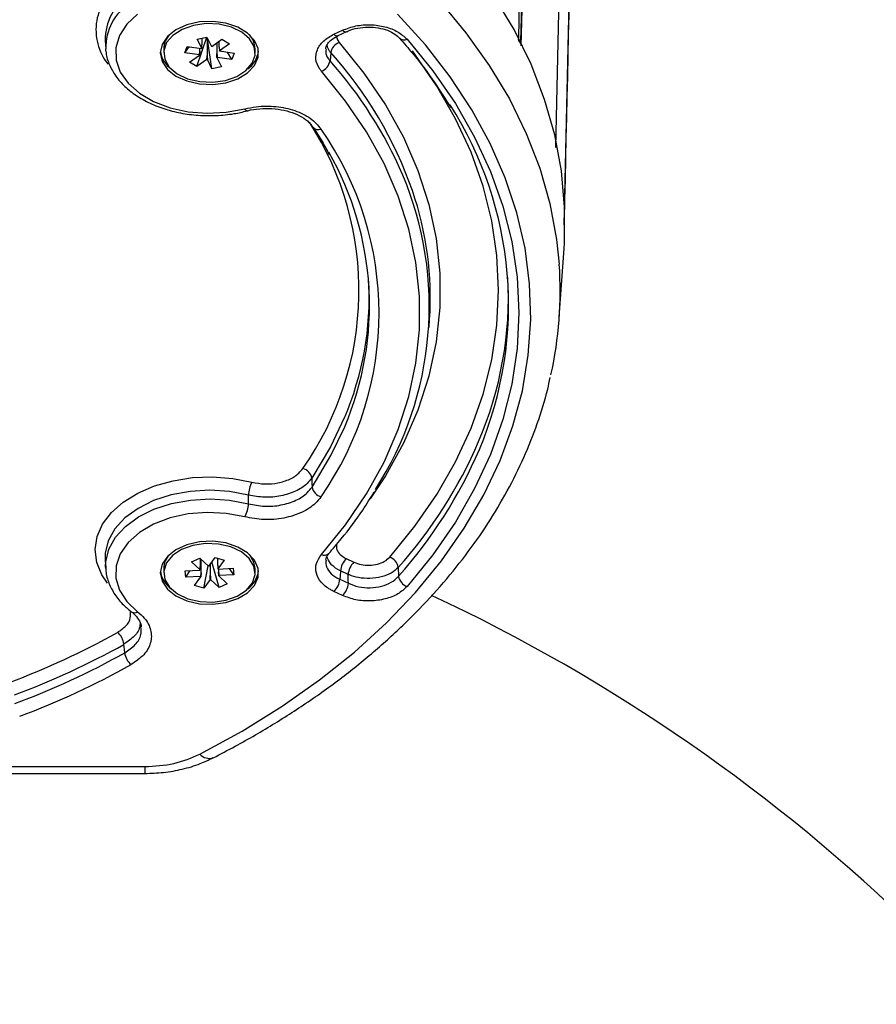
# Model space of a CAD drawing. Units: millimetres. Extents: x 4 to 4721, y 0 to 7620.
# Drawn here: x 1414 to 1501, y 5700 to 5801 of the extents above; entities that cross this region are included whole.
import ezdxf

# ---------------------------------------------------------------- set-up
doc = ezdxf.new("R2010")
doc.units = ezdxf.units.MM
doc.header["$LTSCALE"] = 50

msp = doc.modelspace()

# ---------------------------------------------------------------- linework, layer by layer
at = {"color": 7, "linetype": 'Continuous', "lineweight": 25}
for p, q in [((1465.28, 5797.88), (1468.04, 5895)), ((1468.81, 5787.54), (1470.24, 5851.95)), ((1432.31, 5795.77), (1433.31, 5798.76)), ((1432.35, 5798.56), (1433.33, 5798.76)), ((1432.82, 5798.66), (1432.82, 5797.98)), ((1433.33, 5798.76), (1433.79, 5797.83)), ((1433.36, 5798.69), (1433.36, 5796.89)), ((1433.84, 5795.56), (1433.4, 5798.61)), ((1446.25, 5799.07), (1447.12, 5799.47)), ((1446.67, 5798.93), (1447.55, 5799.33)), ((1447.55, 5799.34), (1447.55, 5799.33)), ((1422.97, 5798.43), (1423.03, 5797.59)), ((1428.93, 5797.58), (1428.93, 5797.16)), ((1431.08, 5797.17), (1431.3, 5797.82)), ((1431.08, 5797.17), (1431.51, 5797.79)), ((1431.3, 5797.82), (1432.78, 5797.61)), ((1432.81, 5797.63), (1432.35, 5798.56)), ((1432.6, 5797.34), (1432.6, 5797.64)), ((1432.81, 5797.63), (1432.82, 5797.98)), ((1433.83, 5797.83), (1434.85, 5798.55)), ((1434.34, 5798.19), (1434.34, 5797.09)), ((1434.56, 5797.74), (1434.56, 5798.35)), ((1434.56, 5797.74), (1434.59, 5797.38)), ((1435.61, 5798.1), (1434.59, 5797.38)), ((1434.85, 5798.55), (1435.61, 5798.1)), ((1438.23, 5797.16), (1438.23, 5797.58)), ((1432.56, 5796.97), (1431.08, 5797.17)), ((1431.55, 5796.22), (1432.57, 5796.94)), ((1432.6, 5797.34), (1432.57, 5796.94)), ((1433.33, 5796.5), (1433.36, 5796.89)), ((1434.35, 5796.69), (1434.34, 5797.09)), ((1434.35, 5796.69), (1434.82, 5795.76)), ((1435.86, 5796.5), (1434.38, 5796.71)), ((1434.6, 5797.36), (1436.08, 5797.15)), ((1435.86, 5796.5), (1435.43, 5797.24)), ((1436.08, 5797.15), (1435.86, 5796.5)), ((1445.92, 5797.19), (1445.85, 5796.35)), ((1432.31, 5795.77), (1431.55, 5796.22)), ((1433.33, 5796.5), (1432.31, 5795.77)), ((1433.84, 5795.56), (1433.37, 5796.49)), ((1434.82, 5795.76), (1433.84, 5795.56)), ((1469.17, 5770.28), (1469.65, 5777.28)), ((1455.92, 5769.21), (1455.98, 5770.05)), ((1422.96, 5745.8), (1422.97, 5745.54)), ((1422.97, 5745.54), (1423.03, 5744.69)), ((1431.76, 5745.37), (1432.61, 5745.75)), ((1432.61, 5745.75), (1433.47, 5744.95)), ((1432.65, 5745.71), (1432.65, 5744.92)), ((1432.73, 5744.26), (1432.73, 5745.63)), ((1433.51, 5744.95), (1434.16, 5745.83)), ((1434.16, 5745.83), (1435.09, 5745.55)), ((1434.43, 5745.02), (1434.43, 5745.75)), ((1435.09, 5745.55), (1434.44, 5744.67)), ((1447.5, 5745.71), (1448.28, 5745.35)), ((1423.03, 5744.69), (1423.02, 5744.93)), ((1428.93, 5744.69), (1428.93, 5744.27)), ((1431.1, 5744.47), (1432.61, 5744.55)), ((1431.18, 5743.81), (1431.61, 5744.49)), ((1432.63, 5744.57), (1431.76, 5745.37)), ((1432.63, 5744.57), (1432.65, 5744.92)), ((1433, 5742.7), (1433.46, 5744.96)), ((1433.67, 5745.16), (1433.67, 5743.98)), ((1434.56, 5742.78), (1433.84, 5745.39)), ((1434.43, 5745.02), (1434.44, 5744.67)), ((1434.47, 5744.65), (1435.98, 5744.73)), ((1434.51, 5744.65), (1434.51, 5744.36)), ((1436.07, 5744.07), (1435.63, 5744.71)), ((1435.98, 5744.73), (1436.07, 5744.07)), ((1438.23, 5744.27), (1438.23, 5744.69)), ((1452.79, 5744.82), (1452.81, 5743.91)), ((1431.18, 5743.81), (1431.1, 5744.47)), ((1432.7, 5743.89), (1431.18, 5743.81)), ((1432.07, 5742.98), (1432.72, 5743.87)), ((1432.73, 5744.26), (1432.72, 5743.87)), ((1433.65, 5743.58), (1433, 5742.7)), ((1433.65, 5743.58), (1433.67, 5743.98)), ((1434.56, 5742.78), (1433.69, 5743.59)), ((1434.54, 5743.96), (1434.51, 5744.36)), ((1434.54, 5743.96), (1435.4, 5743.16)), ((1436.07, 5744.07), (1434.55, 5743.99)), ((1446.84, 5743.61), (1447.71, 5743.2)), ((1447.69, 5744.1), (1446.91, 5744.46)), ((1433, 5742.7), (1432.07, 5742.98)), ((1435.4, 5743.16), (1434.56, 5742.78)), ((1447.12, 5741.96), (1446.25, 5742.36)), ((1326.9, 5724.55), (1427, 5724.55)), ((1427, 5724.55), (1427, 5723.85)), ((1326.9, 5723.85), (1427, 5723.85))]:
    msp.add_line(p, q, dxfattribs=at)
at = {"color": 7, "linetype": 'Continuous', "lineweight": 25, "flags": 128}
for points in [[(1469.66, 5779.66), (1469.7, 5781.17), (1469.84, 5787.21), (1470.39, 5811.35), (1470.65, 5822.66)], [(1469.65, 5777.28), (1469.68, 5777.8), (1469.71, 5781.48), (1469.38, 5785.16), (1468.7, 5788.82), (1467.67, 5792.44), (1466.29, 5796.02), (1464.57, 5799.53), (1462.52, 5802.97)], [(1456.99, 5802.45), (1459.67, 5799.22), (1462.04, 5795.89), (1464.09, 5792.48), (1465.8, 5788.98), (1467.18, 5785.43), (1468.21, 5781.83), (1468.89, 5778.19), (1469.16, 5775.66)], [(1426.27, 5801.12), (1425.17, 5800.08), (1424.42, 5798.92), (1424.06, 5797.69), (1424.09, 5796.44), (1424.51, 5795.22), (1425.31, 5794.08), (1426.46, 5793.06), (1427.9, 5792.22), (1429.58, 5791.58), (1431.42, 5791.17), (1433.36, 5791.02), (1435.3, 5791.12), (1437.18, 5791.47)], [(1432.6, 5725.81), (1436.91, 5728.16), (1440.98, 5730.69), (1444.79, 5733.37), (1448.33, 5736.2), (1451.58, 5739.18), (1454.54, 5742.27), (1457.18, 5745.49), (1459.5, 5748.8), (1461.49, 5752.2), (1463.15, 5755.68), (1464.45, 5759.21), (1465.41, 5762.79), (1466.01, 5766.4), (1466.26, 5770.04), (1466.15, 5773.67), (1465.68, 5777.29), (1464.85, 5780.88), (1463.67, 5784.44), (1462.15, 5787.94), (1460.28, 5791.37), (1458.08, 5794.72), (1455.56, 5797.97), (1452.72, 5801.11)], [(1428.58, 5797.16), (1428.77, 5796.29), (1429.31, 5795.49), (1430.17, 5794.81), (1431.28, 5794.31), (1432.56, 5794.01), (1433.92, 5793.96), (1435.26, 5794.13), (1436.46, 5794.54), (1437.46, 5795.13), (1438.17, 5795.88), (1438.53, 5796.72), (1438.53, 5797.6), (1438.17, 5798.44), (1437.46, 5799.19), (1436.46, 5799.79), (1435.26, 5800.19), (1433.92, 5800.37), (1432.56, 5800.31), (1431.28, 5800.02), (1430.17, 5799.51), (1429.31, 5798.83), (1428.77, 5798.03), (1428.58, 5797.16)], [(1432.59, 5794.24), (1433.91, 5794.18), (1435.2, 5794.36), (1436.37, 5794.77), (1437.3, 5795.37), (1437.94, 5796.12), (1438.22, 5796.95), (1438.12, 5797.8), (1437.66, 5798.59), (1436.87, 5799.27), (1435.81, 5799.78), (1434.57, 5800.08), (1433.25, 5800.14), (1431.96, 5799.96), (1430.8, 5799.56), (1429.86, 5798.95), (1429.22, 5798.21), (1428.94, 5797.38), (1429.04, 5796.53), (1429.5, 5795.73), (1430.29, 5795.05), (1431.35, 5794.54), (1432.59, 5794.24)], [(1423.05, 5797.38), (1423.04, 5797.49), (1423.03, 5797.59)], [(1446.79, 5798.23), (1449.3, 5795.11), (1451.48, 5791.89), (1453.31, 5788.58), (1454.78, 5785.19), (1455.89, 5781.75), (1456.64, 5778.27), (1457.01, 5774.77), (1457.01, 5771.26), (1456.64, 5767.75), (1455.89, 5764.27), (1454.78, 5760.83), (1453.31, 5757.45), (1451.48, 5754.14), (1449.93, 5751.78)], [(1453.68, 5798.56), (1456.3, 5795.33), (1458.6, 5792.01), (1460.55, 5788.59), (1462.17, 5785.11), (1463.43, 5781.56), (1464.33, 5777.97), (1464.88, 5774.35), (1465.06, 5770.71), (1464.88, 5767.08), (1464.33, 5763.46), (1463.43, 5759.87), (1462.17, 5756.32), (1460.55, 5752.83), (1458.6, 5749.42), (1456.3, 5746.1), (1453.68, 5742.87)], [(1451.92, 5745.86), (1454.48, 5749), (1456.71, 5752.25), (1458.62, 5755.57), (1460.19, 5758.98), (1461.42, 5762.43), (1462.3, 5765.94), (1462.83, 5769.47), (1463, 5773.01), (1462.83, 5776.56), (1462.3, 5780.09), (1461.42, 5783.59), (1460.19, 5787.05), (1458.62, 5790.45), (1456.71, 5793.78), (1454.48, 5797.02), (1454.22, 5797.37)], [(1444.98, 5746.12), (1447.43, 5749.16), (1449.55, 5752.3), (1451.34, 5755.53), (1452.78, 5758.83), (1453.86, 5762.19), (1454.59, 5765.58), (1454.96, 5769), (1454.96, 5772.43), (1454.59, 5775.85), (1453.86, 5779.24), (1452.78, 5782.6), (1451.34, 5785.9), (1449.55, 5789.13), (1447.43, 5792.27), (1444.98, 5795.31)], [(1437.43, 5791.27), (1437.38, 5791.27), (1437.31, 5791.3), (1437.25, 5791.37), (1437.18, 5791.47)], [(1444.1, 5789.63), (1444.1, 5789.63), (1444.09, 5789.64)], [(1447.3, 5760.03), (1445.91, 5757.1), (1443.99, 5753.89)], [(1444.02, 5752.99), (1445.94, 5756.21), (1447.34, 5759.12)], [(1423.21, 5743.2), (1422.64, 5744.06), (1422.12, 5745.33), (1421.97, 5746.64), (1422.17, 5747.95), (1422.72, 5749.22), (1423.62, 5750.4), (1424.82, 5751.47), (1426.3, 5752.38), (1428, 5753.11), (1429.88, 5753.64), (1431.87, 5753.95), (1433.91, 5754.03), (1435.95, 5753.87), (1437.91, 5753.49)], [(1443.99, 5753.89), (1444.01, 5753.33), (1444.02, 5752.99)], [(1437.54, 5752.17), (1435.61, 5752.54), (1433.62, 5752.66), (1431.62, 5752.55), (1429.69, 5752.19), (1427.9, 5751.61), (1426.32, 5750.82), (1424.99, 5749.85), (1423.97, 5748.74), (1423.29, 5747.53), (1422.98, 5746.25), (1422.96, 5745.8)], [(1423.02, 5744.93), (1423.04, 5745.39), (1423.35, 5746.66), (1424.02, 5747.88), (1425.04, 5748.98), (1426.36, 5749.95), (1427.94, 5750.73), (1429.73, 5751.31), (1431.65, 5751.67), (1433.64, 5751.78), (1435.63, 5751.65), (1437.55, 5751.28)], [(1437.55, 5751.28), (1437.55, 5751.62), (1437.54, 5752.17)], [(1437.18, 5749.96), (1435.3, 5750.31), (1433.36, 5750.41), (1431.42, 5750.25), (1429.58, 5749.85), (1427.9, 5749.21), (1426.46, 5748.37), (1425.31, 5747.35), (1424.51, 5746.21), (1424.09, 5744.99), (1424.06, 5743.73), (1424.42, 5742.5), (1425.17, 5741.35), (1426.27, 5740.31)], [(1428.58, 5744.27), (1428.77, 5743.4), (1429.31, 5742.6), (1430.17, 5741.92), (1431.28, 5741.41), (1432.56, 5741.12), (1433.92, 5741.06), (1435.26, 5741.24), (1436.46, 5741.64), (1437.46, 5742.24), (1438.17, 5742.99), (1438.53, 5743.83), (1438.53, 5744.7), (1438.17, 5745.55), (1437.46, 5746.29), (1436.46, 5746.89), (1435.26, 5747.3), (1433.92, 5747.47), (1432.56, 5747.41), (1431.28, 5747.12), (1430.17, 5746.62), (1429.31, 5745.94), (1428.77, 5745.13), (1428.58, 5744.27)], [(1433.97, 5741.29), (1435.26, 5741.48), (1436.41, 5741.9), (1437.34, 5742.5), (1437.96, 5743.26), (1438.22, 5744.09), (1438.11, 5744.94), (1437.63, 5745.73), (1436.83, 5746.41), (1435.76, 5746.91), (1434.51, 5747.19), (1433.19, 5747.25), (1431.9, 5747.05), (1430.75, 5746.64), (1429.82, 5746.03), (1429.2, 5745.28), (1428.94, 5744.44), (1429.05, 5743.6), (1429.53, 5742.8), (1430.33, 5742.13), (1431.4, 5741.63), (1432.65, 5741.34), (1433.97, 5741.29)], [(1438.23, 5744.69), (1438.11, 5745.36), (1437.65, 5746.13)], [(1446.91, 5744.46), (1446.87, 5743.92), (1446.84, 5743.61)], [(1447.71, 5743.2), (1447.7, 5743.48), (1447.69, 5744.1)], [(1424.97, 5736.14), (1424.94, 5736.46), (1424.88, 5736.99)]]:
    msp.add_lwpolyline(points, dxfattribs=at)
at = {"color": 7, "linetype": 'Continuous', "lineweight": 25}
for centre, radius, start, end in [((1427.63, 5799.51), 5.59, 122.0781, 218.7665), ((1428.5, 5798.51), 5.52, 123.6928, 180.829), ((1428.54, 5797.66), 5.51, 123.4566, 180.7822), ((1431.13, 5797.54), 2.2, 137.4455, 178.8352), ((1435.93, 5797.5), 2.3, 2.0657, 41.6535), ((1446.57, 5799.32), 0.412, 218.9137, 284.4674), ((1447.44, 5799.73), 0.412, 218.9137, 284.4674), ((1453.38, 5799.15), 0.668, 226.8719, 296.5316), ((1433.33, 5796.87), 0.926, 124.2343, 126.2409), ((1433.59, 5796.26), 1.59, 81.3218, 82.7216), ((1447.22, 5796.99), 1.31, 108.9246, 171.2223), ((1423.75, 5777.41), 46.36, 26.4949, 27.137), ((1431.31, 5797.75), 2.75, 188.2494, 233.7052), ((1433.04, 5797.19), 0.529, 204.9463, 207.861), ((1433.83, 5797.46), 0.926, 304.2343, 306.2409), ((1434.12, 5797.13), 0.529, 24.9463, 27.861), ((1435.97, 5797.68), 2.62, 305.1065, 352.9389), ((1414.71, 5769.24), 41.9, 19.4014, 41.8483), ((1433.57, 5798.07), 1.59, 261.3218, 262.7216), ((1444.55, 5796.55), 1.31, 288.9573, 351.2283), ((1413.72, 5767.73), 43.03, 23.2793, 41.7034), ((1426.21, 5771.51), 37.8, 337.1409, 32.6114), ((1417.2, 5772.99), 31.59, 324.9968, 32.8362), ((1444.67, 5790.1), 0.738, 219.9869, 291.2814), ((1418.23, 5770.71), 32.6, 325.0013, 34.9987), ((1418.35, 5771.47), 31.51, 336.9252, 29.6546), ((1421.48, 5771.39), 34.46, 327.251, 22.7799), ((1422.61, 5772.26), 33.44, 356.2131, 19.013), ((1430.81, 5772.89), 38.45, 347.2445, 4.1263), ((1418.33, 5772.4), 31.51, 336.8732, 2.7713), ((1426.53, 5772.39), 37.46, 336.7676, 2.9575), ((1417.28, 5776.48), 47.58, 318.2795, 336.6393), ((1417.3, 5775.64), 47.62, 318.2233, 336.7283), ((1442.79, 5753.68), 1.22, 9.7719, 76.6321), ((1440.5, 5752.05), 2.96, 150.8768, 177.6783), ((1445.22, 5753.2), 1.22, 189.7647, 256.5901), ((1434.62, 5751.4), 2.94, 330.6135, 357.6509), ((1431.13, 5744.65), 2.2, 137.373, 178.9077), ((1445.27, 5746.72), 0.67, 243.5906, 312.6981), ((1448.85, 5744.31), 1.94, 133.961, 175.5636), ((1451.49, 5744.62), 1.31, 8.7648, 71.0052), ((1433.12, 5744.19), 0.62, 142.4611, 145.0826), ((1433.58, 5743.31), 1.65, 92.3944, 93.7624), ((1433.93, 5744.09), 0.777, 46.0897, 48.3449), ((1449.62, 5743.95), 1.94, 133.961, 175.5636), ((1431.31, 5744.85), 2.75, 188.2494, 233.7052), ((1433.23, 5744.45), 0.777, 226.0897, 228.3449), ((1433.58, 5745.23), 1.65, 272.3944, 273.7624), ((1434.04, 5744.34), 0.62, 322.4611, 325.0826), ((1435.97, 5744.78), 2.62, 305.1065, 352.9389), ((1444.91, 5743.76), 1.94, 313.961, 355.5636), ((1454.11, 5744.11), 1.31, 188.7574, 250.9645), ((1445.78, 5743.35), 1.94, 313.961, 355.5636), ((1379.95, 5578.9), 180, 26.4913, 64.9468), ((1425.94, 5740.76), 0.555, 239.5359, 305.9022), ((1385.29, 5808.01), 79.94, 290.4673, 299.1471), ((1423.14, 5736.83), 1.75, 5.3128, 51.6851), ((1385.41, 5807.77), 81.05, 290.4673, 299.1471), ((1385.43, 5806.92), 81.08, 290.466, 299.1869), ((1426.71, 5736.3), 1.75, 185.3212, 231.7367), ((1385.55, 5806.68), 82.19, 290.466, 299.1869), ((1433.58, 5726.7), 1.32, 222.2508, 287.2634)]:
    msp.add_arc(centre, radius, start, end, dxfattribs=at)
for points, knots in [([(1466.4, 5898.42), (1466.39, 5897.9), (1466.36, 5895.31), (1466.21, 5884.39), (1465.76, 5851.62), (1465.32, 5820.93), (1465.01, 5798.55)], [0, 0, 0, 0, 0.01562, 0.078101, 0.328026, 1, 1, 1, 1]), ([(1465.24, 5798.09), (1465.26, 5798.6), (1465.33, 5801.12), (1465.64, 5811.74), (1466.56, 5843.61), (1467.41, 5873.45), (1468.03, 5895.2)], [0, 0, 0, 0, 0.01562, 0.078101, 0.328026, 1, 1, 1, 1]), ([(1471.24, 5851.32), (1471.21, 5849.89), (1470.69, 5826.16), (1470.16, 5802.44), (1469.66, 5780.15)], [0, 0, 0, 0, 0.060517, 1, 1, 1, 1]), ([(1447.12, 5799.47), (1447.56, 5799.64), (1448.43, 5799.97), (1449.97, 5800.08), (1451.46, 5799.87), (1452.8, 5799.36), (1453.39, 5798.82), (1453.68, 5798.56)], [0, 0, 0, 0, 0.199338, 0.3991651, 0.599202, 0.7996092, 1, 1, 1, 1]), ([(1447.56, 5799.32), (1447.62, 5799.36), (1447.92, 5799.52), (1448.67, 5799.71), (1449.7, 5799.82), (1450.75, 5799.74), (1451.7, 5799.49), (1452.48, 5799.1), (1452.78, 5798.8), (1452.92, 5798.66)], [0, 0, 0, 0, 0.038909, 0.201534, 0.365478, 0.528439, 0.690596, 0.851042, 1, 1, 1, 1]), ([(1444.98, 5795.31), (1444.9, 5795.4), (1444.6, 5795.78), (1444.32, 5796.53), (1444.48, 5797.5), (1445.11, 5798.42), (1445.87, 5798.85), (1446.25, 5799.07)], [0, 0, 0, 0, 0.072954, 0.304527, 0.536168, 0.76809, 1, 1, 1, 1]), ([(1445.42, 5797.57), (1445.42, 5797.61), (1445.41, 5797.77), (1445.58, 5798.09), (1445.98, 5798.55), (1446.45, 5798.8), (1446.68, 5798.92)], [0, 0, 0, 0, 0.103101, 0.41747, 0.711096, 1, 1, 1, 1]), ([(1446.51, 5798.82), (1446.55, 5798.67), (1446.6, 5798.46), (1446.75, 5798.28), (1446.79, 5798.23)], [0, 0, 0, 0, 0.727893, 1, 1, 1, 1]), ([(1452.93, 5798.66), (1453.37, 5798.15), (1454.64, 5796.66), (1456.43, 5794.32), (1457.6, 5792.44), (1458.12, 5791.6)], [0, 0, 0, 0, 0.22373, 0.650919, 1, 1, 1, 1]), ([(1445.92, 5797.19), (1445.86, 5797.26), (1445.66, 5797.5), (1445.6, 5797.77), (1445.55, 5797.97)], [0, 0, 0, 0, 0.2924149, 1, 1, 1, 1]), ([(1423.06, 5797.36), (1423.06, 5797.35), (1423.05, 5796.92), (1423.34, 5796.09), (1423.91, 5794.93), (1424.81, 5793.86), (1425.96, 5792.9), (1427.34, 5792.1), (1428.92, 5791.47), (1430.64, 5791.02), (1432.44, 5790.79), (1434.28, 5790.76), (1435.96, 5790.93), (1436.98, 5791.16), (1437.43, 5791.27)], [0, 0, 0, 0, 0.002382, 0.091108, 0.180021, 0.270468, 0.362781, 0.456416, 0.550632, 0.644891, 0.73907, 0.833213, 0.927422, 1, 1, 1, 1]), ([(1432.56, 5796.97), (1432.57, 5797.06), (1432.58, 5797.18), (1432.6, 5797.31), (1432.6, 5797.34)], [0, 0, 0, 0, 0.76538, 1, 1, 1, 1]), ([(1433.36, 5796.89), (1433.36, 5796.83), (1433.37, 5796.69), (1433.37, 5796.56), (1433.37, 5796.49)], [0, 0, 0, 0, 0.473185, 1, 1, 1, 1]), ([(1434.34, 5797.09), (1434.35, 5797.06), (1434.36, 5796.93), (1434.37, 5796.81), (1434.38, 5796.71)], [0, 0, 0, 0, 0.23462, 1, 1, 1, 1]), ([(1445.45, 5797.56), (1445.43, 5797.47), (1445.35, 5797.13), (1445.56, 5796.71), (1445.79, 5796.42), (1445.85, 5796.35)], [0, 0, 0, 0, 0.21684, 0.812336, 1, 1, 1, 1]), ([(1437.18, 5791.47), (1437.56, 5791.55), (1438.58, 5791.77), (1440.37, 5791.77), (1442.3, 5791.36), (1443.96, 5790.56), (1444.61, 5789.79), (1444.94, 5789.41)], [0, 0, 0, 0, 0.130961, 0.347972, 0.565109, 0.782561, 1, 1, 1, 1]), ([(1437.43, 5791.26), (1437.45, 5791.27), (1437.83, 5791.4), (1438.69, 5791.5), (1439.95, 5791.53), (1441.18, 5791.36), (1442.29, 5791.02), (1443.2, 5790.53), (1443.81, 5790.04), (1444, 5789.73), (1444.07, 5789.62)], [0, 0, 0, 0, 0.007294, 0.160606, 0.312998, 0.465824, 0.61696, 0.767163, 0.915402, 1, 1, 1, 1]), ([(1444.1, 5789.62), (1444.43, 5789.14), (1445.03, 5788.21), (1445.53, 5787.27), (1445.76, 5786.83)], [0, 0, 0, 0, 0.5314808, 1, 1, 1, 1]), ([(1433.97, 5725.44), (1434.72, 5725.83), (1436.87, 5726.96), (1440.29, 5728.94), (1444.14, 5731.45), (1447.75, 5734.1), (1451.12, 5736.9), (1454.24, 5739.82), (1457.09, 5742.86), (1459.66, 5746.01), (1461.94, 5749.25), (1463.92, 5752.58), (1465.61, 5755.98), (1466.96, 5759.43), (1467.84, 5762.16), (1468.16, 5763.74), (1468.24, 5764.14)], [0, 0, 0, 0, 0.04129, 0.119383, 0.197502, 0.275615, 0.353704, 0.431745, 0.50971, 0.587564, 0.66527, 0.742791, 0.820094, 0.897157, 0.973975, 1, 1, 1, 1]), ([(1437.91, 5753.49), (1438.34, 5753.41), (1439.21, 5753.25), (1440.58, 5753.37), (1441.79, 5753.76), (1442.63, 5754.3), (1442.95, 5754.72), (1443.07, 5754.87)], [0, 0, 0, 0, 0.217831, 0.435676, 0.653205, 0.870611, 1, 1, 1, 1]), ([(1443.99, 5753.89), (1443.84, 5753.7), (1443.44, 5753.2), (1442.39, 5752.52), (1440.87, 5752.04), (1439.16, 5751.88), (1438.08, 5752.07), (1437.54, 5752.17)], [0, 0, 0, 0, 0.129362, 0.346771, 0.564335, 0.782201, 1, 1, 1, 1]), ([(1437.55, 5751.28), (1438.09, 5751.18), (1439.17, 5750.96), (1440.89, 5751.11), (1442.41, 5751.59), (1443.47, 5752.27), (1443.87, 5752.8), (1444.02, 5752.99)], [0, 0, 0, 0, 0.217478, 0.434905, 0.651998, 0.869005, 1, 1, 1, 1]), ([(1445.73, 5746.22), (1446.15, 5746.72), (1447.39, 5748.17), (1448.97, 5750.26), (1449.97, 5751.89), (1450.34, 5752.51)], [0, 0, 0, 0, 0.24653, 0.712662, 1, 1, 1, 1]), ([(1444.94, 5752.02), (1444.75, 5751.78), (1444.27, 5751.16), (1443, 5750.35), (1441.18, 5749.77), (1439.12, 5749.59), (1437.82, 5749.84), (1437.18, 5749.96)], [0, 0, 0, 0, 0.130962, 0.347973, 0.565109, 0.782561, 1, 1, 1, 1]), ([(1446.51, 5747.15), (1446.49, 5747.02), (1446.46, 5746.7), (1446.74, 5746.22), (1447.14, 5745.89), (1447.43, 5745.74), (1447.5, 5745.71)], [0, 0, 0, 0, 0.244315, 0.571056, 0.897701, 1, 1, 1, 1]), ([(1446.25, 5742.36), (1446.13, 5742.43), (1445.6, 5742.69), (1444.87, 5743.29), (1444.38, 5744.22), (1444.36, 5745.22), (1444.77, 5745.82), (1444.98, 5746.12)], [0, 0, 0, 0, 0.0729544, 0.3045266, 0.5361679, 0.7680904, 1, 1, 1, 1]), ([(1445.45, 5745.56), (1445.43, 5745.39), (1445.39, 5744.96), (1445.78, 5744.32), (1446.33, 5743.85), (1446.74, 5743.66), (1446.84, 5743.61)], [0, 0, 0, 0, 0.225184, 0.55986, 0.894532, 1, 1, 1, 1]), ([(1445.43, 5745.56), (1445.43, 5745.65), (1445.44, 5745.85), (1445.64, 5746.1), (1445.74, 5746.22)], [0, 0, 0, 0, 0.4858841, 1, 1, 1, 1]), ([(1446.91, 5744.46), (1446.82, 5744.51), (1446.41, 5744.72), (1445.83, 5745.19), (1445.63, 5745.68), (1445.53, 5745.92)], [0, 0, 0, 0, 0.136576, 0.572772, 1, 1, 1, 1]), ([(1448.28, 5745.35), (1448.52, 5745.25), (1449.01, 5745.07), (1449.87, 5745.01), (1450.7, 5745.13), (1451.44, 5745.41), (1451.76, 5745.71), (1451.92, 5745.86)], [0, 0, 0, 0, 0.2003, 0.400616, 0.600562, 0.800297, 1, 1, 1, 1]), ([(1423.06, 5744.96), (1423.05, 5744.79), (1423.03, 5744.2), (1423.32, 5743.2), (1423.92, 5742.04), (1424.72, 5741.06), (1425.38, 5740.51), (1425.66, 5740.28)], [0, 0, 0, 0, 0.099334, 0.336982, 0.57511, 0.817332, 1, 1, 1, 1]), ([(1452.79, 5744.82), (1452.57, 5744.61), (1452.11, 5744.21), (1451.08, 5743.82), (1449.91, 5743.65), (1448.78, 5743.74), (1448.06, 5743.94), (1447.74, 5744.08), (1447.69, 5744.1)], [0, 0, 0, 0, 0.199579, 0.399275, 0.599214, 0.799491, 0.972779, 1, 1, 1, 1]), ([(1432.7, 5743.89), (1432.71, 5743.98), (1432.72, 5744.11), (1432.73, 5744.23), (1432.73, 5744.26)], [0, 0, 0, 0, 0.76538, 1, 1, 1, 1]), ([(1433.67, 5743.98), (1433.67, 5743.92), (1433.68, 5743.79), (1433.69, 5743.66), (1433.69, 5743.59)], [0, 0, 0, 0, 0.473185, 1, 1, 1, 1]), ([(1434.51, 5744.36), (1434.52, 5744.33), (1434.53, 5744.21), (1434.54, 5744.08), (1434.55, 5743.99)], [0, 0, 0, 0, 0.23462, 1, 1, 1, 1]), ([(1447.71, 5743.2), (1448.05, 5743.07), (1448.73, 5742.8), (1449.94, 5742.71), (1451.1, 5742.87), (1452.07, 5743.26), (1452.58, 5743.66), (1452.78, 5743.88), (1452.81, 5743.91)], [0, 0, 0, 0, 0.200398, 0.4007, 0.600588, 0.80031, 0.97142, 1, 1, 1, 1]), ([(1453.68, 5742.87), (1453.39, 5742.61), (1452.81, 5742.07), (1451.48, 5741.56), (1449.98, 5741.35), (1448.44, 5741.46), (1447.56, 5741.79), (1447.12, 5741.96)], [0, 0, 0, 0, 0.199338, 0.3991652, 0.599202, 0.7996092, 1, 1, 1, 1]), ([(1424.23, 5738.2), (1424.53, 5738.41), (1425.15, 5738.83), (1425.61, 5739.62), (1425.56, 5740.15), (1425.54, 5740.38)], [0, 0, 0, 0, 0.355016, 0.710055, 1, 1, 1, 1]), ([(1426.27, 5740.31), (1426.51, 5740.1), (1427.15, 5739.54), (1427.71, 5738.45), (1427.69, 5737.14), (1427.02, 5735.88), (1426.09, 5735.25), (1425.63, 5734.93)], [0, 0, 0, 0, 0.130961, 0.347972, 0.565109, 0.782561, 1, 1, 1, 1]), ([(1425.65, 5740.28), (1425.67, 5740.27), (1425.97, 5740.08), (1426.3, 5739.66), (1426.61, 5739.15), (1426.63, 5738.86), (1426.64, 5738.76)], [0, 0, 0, 0, 0.025523, 0.401315, 0.780467, 1, 1, 1, 1]), ([(1426.52, 5739.22), (1426.52, 5739.1), (1426.54, 5738.61), (1426.02, 5737.79), (1425.26, 5737.26), (1424.88, 5736.99)], [0, 0, 0, 0, 0.145181, 0.572657, 1, 1, 1, 1]), ([(1424.97, 5736.14), (1425.35, 5736.4), (1426.12, 5736.92), (1426.68, 5737.87), (1426.63, 5738.5), (1426.61, 5738.76)], [0, 0, 0, 0, 0.3664573, 0.7328287, 1, 1, 1, 1]), ([(1427, 5724.55), (1428.02, 5724.61), (1430.05, 5724.72), (1431.75, 5725.45), (1432.6, 5725.81)], [0, 0, 0, 0, 0.4999975, 1, 1, 1, 1]), ([(1427, 5723.85), (1427.64, 5723.87), (1428.94, 5723.91), (1430.84, 5724.26), (1432.54, 5724.76), (1433.52, 5725.24), (1433.95, 5725.46)], [0, 0, 0, 0, 0.259078, 0.523795, 0.790906, 1, 1, 1, 1])]:
    msp.add_open_spline(points, degree=3, knots=knots, dxfattribs=at)

doc.saveas('drawing.dxf')
